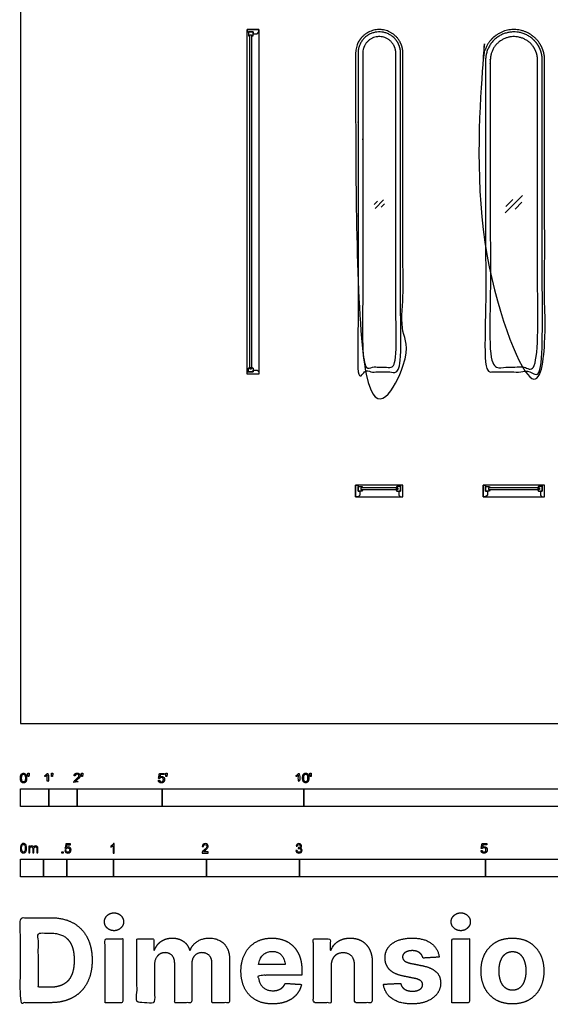
# Model space of a CAD drawing. Units: feet. Extents: x 0 to 103, y -10 to 120.
# Drawn here: x 0 to 19, y -10 to 25 of the extents above; entities that cross this region are included whole.
import ezdxf

# ---------------------------------------------------------------- set-up
doc = ezdxf.new("R2010")
doc.units = ezdxf.units.FT
doc.header["$MEASUREMENT"] = 0
for name, color, linetype, true_color in [('2D$AG-BUILDINGS', 7, 'Continuous', 0x66ccff), ('2D$AG-DETAILS', 7, 'Continuous', 0x66ffff), ('2D$N-SYMB', 7, 'Continuous', 0x800040), ('2D$X-DIMENSIONS.COM', 7, 'Continuous', 0x800080), ('2D$X-VPRT', 7, 'Continuous', 0xfb02ff)]:
    doc.layers.add(name, color=color, linetype=linetype, true_color=true_color)

msp = doc.modelspace()

# ---------------------------------------------------------------- linework, layer by layer
at = {"layer": '2D$AG-BUILDINGS'}
for points in [[(8.417, 24.417), (8.417, 24.5), (8, 24.5), (8, 24.417), (8.208, 24.417), (8.208, 24.354), (8.354, 24.354)], [(8, 12.333), (8, 24.5), (8.417, 24.5), (8.417, 12.333)], [(8.158, 24.316), (8.158, 24.25), (8.208, 24.283), (8.208, 24.417), (8.042, 24.417), (8.042, 24.283), (8.092, 24.25), (8.092, 24.316)], [(8.158, 12.518), (8.092, 12.518), (8.092, 24.316), (8.158, 24.316)], [(8.158, 12.518), (8.158, 12.583), (8.208, 12.551), (8.208, 12.417), (8.042, 12.417), (8.042, 12.551), (8.092, 12.583), (8.092, 12.518)], [(8.417, 12.417), (8.417, 12.333), (8, 12.333), (8, 12.417), (8.208, 12.417), (8.208, 12.479), (8.354, 12.479)], [(13.494, 8.417), (11.827, 8.417), (11.827, 8), (13.494, 8)], [(11.911, 8), (11.827, 8), (11.827, 8.417), (11.911, 8.417), (11.911, 8.208), (11.973, 8.208), (11.973, 8.062)], [(12.012, 8.259), (12.077, 8.259), (12.045, 8.208), (11.911, 8.208), (11.911, 8.375), (12.045, 8.375), (12.077, 8.324), (12.012, 8.324)], [(13.31, 8.259), (13.244, 8.259), (13.277, 8.208), (13.411, 8.208), (13.411, 8.375), (13.277, 8.375), (13.244, 8.324), (13.31, 8.324)], [(13.411, 8), (13.494, 8), (13.494, 8.417), (13.411, 8.417), (13.411, 8.208), (13.348, 8.208), (13.348, 8.062)], [(18.494, 8.417), (16.327, 8.417), (16.327, 8), (18.494, 8)], [(16.411, 8), (16.327, 8), (16.327, 8.417), (16.411, 8.417), (16.411, 8.208), (16.473, 8.208), (16.473, 8.062)], [(16.512, 8.259), (16.577, 8.259), (16.545, 8.208), (16.411, 8.208), (16.411, 8.375), (16.545, 8.375), (16.577, 8.324), (16.512, 8.324)], [(18.31, 8.259), (18.244, 8.259), (18.277, 8.208), (18.411, 8.208), (18.411, 8.375), (18.277, 8.375), (18.244, 8.324), (18.31, 8.324)], [(18.411, 8), (18.494, 8), (18.494, 8.417), (18.411, 8.417), (18.411, 8.208), (18.348, 8.208), (18.348, 8.062)], [(13.31, 8.259), (13.31, 8.324), (12.012, 8.324), (12.012, 8.259)], [(18.31, 8.259), (18.31, 8.324), (16.512, 8.324), (16.512, 8.259)]]:
    msp.add_lwpolyline(points, close=True, dxfattribs=at)
for points, weights, knots in [([(13.494, 23.667), (13.494, 18), (13.494, 12.333), (12.661, 12.333), (11.827, 12.333), (11.827, 18), (11.827, 23.667), (11.827, 24.5), (12.661, 24.5), (13.494, 24.5), (13.494, 23.667)], [1, 1, 1, 1, 1, 1, 1, 0.707106781187, 1, 0.707106781187, 1], [0, 0, 0, 23.8125, 23.8125, 26.3525, 26.3525, 28.8925, 28.8925, 64.800904, 64.800904, 100.709308, 100.709308, 100.709308]), ([(13.411, 23.667), (13.411, 18.042), (13.411, 12.417), (12.661, 12.417), (11.911, 12.417), (11.911, 18.042), (11.911, 23.667), (11.911, 24.417), (12.661, 24.417), (13.411, 24.417), (13.411, 23.667)], [1, 1, 1, 1, 1, 1, 1, 0.707106781187, 1, 0.707106781187, 1], [0, 0, 0, 23.8125, 23.8125, 49.2125, 49.2125, 73.025, 73.025, 108.933404, 108.933404, 144.841808, 144.841808, 144.841808]), ([(18.494, 23.417), (18.494, 17.875), (18.494, 12.333), (17.411, 12.333), (16.327, 12.333), (16.327, 17.875), (16.327, 23.417), (16.327, 24.5), (17.411, 24.5), (18.494, 24.5), (18.494, 23.417)], [1, 1, 1, 1, 1, 1, 1, 0.707106781187, 1, 0.707106781187, 1], [52.916667, 52.916667, 52.916667, 76.2, 76.2, 78.74, 78.74, 81.28, 81.28, 129.157872, 129.157872, 177.035744, 177.035744, 177.035744]), ([(18.411, 23.417), (18.411, 17.917), (18.411, 12.417), (17.411, 12.417), (16.411, 12.417), (16.411, 17.917), (16.411, 23.417), (16.411, 24.417), (17.411, 24.417), (18.411, 24.417), (18.411, 23.417)], [1, 1, 1, 1, 1, 1, 1, 0.707106781186, 1, 0.707106781186, 1], [52.916667, 52.916667, 52.916667, 76.2, 76.2, 101.6, 101.6, 124.883333, 124.883333, 172.761205, 172.761205, 220.639077, 220.639077, 220.639077]), ([(13.244, 23.667), (13.244, 18.125), (13.244, 12.583), (12.661, 12.583), (12.077, 12.583), (12.077, 18.125), (12.077, 23.667), (12.077, 24.25), (12.661, 24.25), (13.244, 24.25), (13.244, 23.667)], [1, 1, 1, 1, 1, 1, 1, 0.707106781187, 1, 0.707106781187, 1], [0, 0, 0, 23.459722, 23.459722, 43.215278, 43.215278, 66.675, 66.675, 102.583404, 102.583404, 138.491808, 138.491808, 138.491808]), ([(18.244, 23.417), (18.244, 18), (18.244, 12.583), (17.411, 12.583), (16.577, 12.583), (16.577, 18), (16.577, 23.417), (16.577, 24.25), (17.411, 24.25), (18.244, 24.25), (18.244, 23.417)], [1, 1, 1, 1, 1, 1, 1, 0.707106781186, 1, 0.707106781186, 1], [52.916667, 52.916667, 52.916667, 75.847222, 75.847222, 97.013889, 97.013889, 119.944444, 119.944444, 167.822316, 167.822316, 215.700189, 215.700189, 215.700189])]:
    msp.add_rational_spline(points, weights, degree=2, knots=knots, dxfattribs=at)
at = {"layer": '2D$AG-DETAILS'}
for p, q in [((12.475, 18.32), (12.596, 18.441)), ((17.128, 18.259), (17.373, 18.504)), ((12.846, 18.346), (12.726, 18.226)), ((17.694, 18.408), (17.449, 18.163))]:
    msp.add_line(p, q, dxfattribs=at)
for points in [[(12.51, 18.183), (12.812, 18.484)], [(17.104, 18.027), (17.717, 18.64)]]:
    msp.add_lwpolyline(points, dxfattribs=at)
at = {"layer": '2D$N-SYMB'}
for points in [[(0, -2.924), (0, -2.299), (1, -2.299), (1, -2.924)], [(1, -2.924), (1, -2.299), (2, -2.299), (2, -2.924)], [(2, -2.924), (2, -2.299), (5, -2.299), (5, -2.924)], [(5, -2.924), (5, -2.299), (10, -2.299), (10, -2.924)], [(10, -2.924), (10, -2.299), (20, -2.299), (20, -2.924)], [(0, -5.409), (0, -4.784), (0.82, -4.784), (0.82, -5.409)], [(0.82, -5.409), (0.82, -4.784), (1.64, -4.784), (1.64, -5.409)], [(1.464, -4.567), (1.464, -4.522), (1.509, -4.522), (1.509, -4.567)], [(1.64, -5.409), (1.64, -4.784), (3.281, -4.784), (3.281, -5.409)], [(3.281, -5.409), (3.281, -4.784), (6.562, -4.784), (6.562, -5.409)], [(6.562, -5.409), (6.562, -4.784), (9.843, -4.784), (9.843, -5.409)], [(9.843, -5.409), (9.843, -4.784), (16.404, -4.784), (16.404, -5.409)], [(16.404, -5.409), (16.404, -4.784), (32.808, -4.784), (32.808, -5.409)]]:
    msp.add_lwpolyline(points, close=True, dxfattribs=at)
for points, degree, knots in [([(0.002, -1.923), (0.002, -2.017), (0.035, -2.058), (0.063, -2.093), (0.111, -2.093), (0.148, -2.093), (0.172, -2.073), (0.196, -2.054), (0.208, -2.018), (0.22, -1.982), (0.22, -1.923), (0.22, -1.874), (0.212, -1.844), (0.205, -1.815), (0.191, -1.795), (0.178, -1.774), (0.158, -1.764), (0.138, -1.753), (0.111, -1.753), (0.075, -1.753), (0.051, -1.772), (0.027, -1.792), (0.015, -1.828), (0.002, -1.864), (0.002, -1.923)], 2, [-12, -12, -12, -11, -11, -10, -10, -9, -9, -8, -8, -7, -7, -6, -6, -5, -5, -4, -4, -3, -3, -2, -2, -1, -1, 0, 0, 0]), ([(0.044, -1.923), (0.044, -2.005), (0.064, -2.032), (0.083, -2.059), (0.111, -2.059), (0.139, -2.059), (0.158, -2.032), (0.178, -2.005), (0.178, -1.923), (0.178, -1.841), (0.158, -1.814), (0.139, -1.787), (0.111, -1.787), (0.082, -1.787), (0.066, -1.811), (0.044, -1.841), (0.044, -1.923)], 2, [0, 0, 0, 1, 1, 2, 2, 3, 3, 4, 4, 5, 5, 6, 6, 7, 7, 8, 8, 8]), ([(0.273, -1.872), (0.285, -1.872), (0.298, -1.872), (0.303, -1.841), (0.309, -1.81), (0.309, -1.782), (0.309, -1.754), (0.286, -1.754), (0.262, -1.754), (0.262, -1.782), (0.262, -1.81), (0.268, -1.841), (0.273, -1.872)], 2, [-6, -6, -6, -5, -5, -4, -4, -3, -3, -2, -2, -1, -1, 0, 0, 0]), ([(0.946, -1.822), (0.946, -1.953), (0.946, -2.083), (0.967, -2.083), (0.987, -2.083), (0.987, -1.916), (0.987, -1.748), (0.974, -1.748), (0.961, -1.748), (0.95, -1.77), (0.924, -1.793), (0.899, -1.816), (0.864, -1.832), (0.864, -1.852), (0.864, -1.872), (0.883, -1.865), (0.907, -1.85), (0.931, -1.836), (0.946, -1.822)], 2, [0, 0, 0, 0.130311, 0.130311, 0.150761, 0.150761, 0.317996, 0.317996, 0.331175, 0.331175, 1.331175, 1.331175, 2.331175, 2.331175, 3.331175, 3.331175, 4.331175, 4.331175, 5.331175, 5.331175, 5.331175]), ([(1.103, -1.868), (1.116, -1.868), (1.129, -1.868), (1.134, -1.837), (1.14, -1.806), (1.14, -1.778), (1.14, -1.75), (1.116, -1.75), (1.093, -1.75), (1.093, -1.778), (1.093, -1.806), (1.098, -1.837), (1.103, -1.868)], 2, [-6, -6, -6, -5, -5, -4, -4, -3, -3, -2, -2, -1, -1, 0, 0, 0]), ([(1.887, -2.083), (1.997, -2.083), (2.107, -2.083), (2.107, -2.063), (2.107, -2.044), (2.026, -2.044), (1.944, -2.044), (1.951, -2.033), (1.961, -2.021), (1.972, -2.01), (2.008, -1.98), (2.053, -1.942), (2.071, -1.921), (2.09, -1.9), (2.099, -1.88), (2.107, -1.861), (2.107, -1.841), (2.107, -1.802), (2.079, -1.775), (2.051, -1.748), (2.003, -1.748), (1.956, -1.748), (1.927, -1.773), (1.899, -1.798), (1.895, -1.845), (1.916, -1.847), (1.937, -1.849), (1.937, -1.818), (1.955, -1.8), (1.973, -1.782), (2.002, -1.782), (2.03, -1.782), (2.047, -1.799), (2.065, -1.816), (2.065, -1.84), (2.065, -1.863), (2.046, -1.889), (2.027, -1.915), (1.972, -1.96), (1.937, -1.988), (1.919, -2.01), (1.9, -2.032), (1.892, -2.055), (1.887, -2.068), (1.887, -2.083)], 2, [0, 0, 0, 0.110089, 0.110089, 0.129743, 0.129743, 0.211429, 0.211429, 1.211429, 1.211429, 2.211429, 2.211429, 3.211429, 3.211429, 4.211429, 4.211429, 5.211429, 5.211429, 6.211429, 6.211429, 7.211429, 7.211429, 8.211429, 8.211429, 9.211429, 9.211429, 10.211429, 10.211429, 11.211429, 11.211429, 12.211429, 12.211429, 13.211429, 13.211429, 14.211429, 14.211429, 15.211429, 15.211429, 16.211429, 16.211429, 17.211429, 17.211429, 18.211429, 18.211429, 19.211429, 19.211429, 19.211429]), ([(2.163, -1.868), (2.175, -1.868), (2.188, -1.868), (2.193, -1.837), (2.199, -1.806), (2.199, -1.778), (2.199, -1.75), (2.176, -1.75), (2.152, -1.75), (2.152, -1.778), (2.152, -1.806), (2.157, -1.837), (2.163, -1.868)], 2, [-6, -6, -6, -5, -5, -4, -4, -3, -3, -2, -2, -1, -1, 0, 0, 0]), ([(4.867, -2), (4.871, -2.042), (4.9, -2.068), (4.929, -2.093), (4.974, -2.093), (5.03, -2.093), (5.062, -2.053), (5.088, -2.02), (5.088, -1.974), (5.088, -1.927), (5.058, -1.897), (5.028, -1.867), (4.985, -1.867), (4.952, -1.867), (4.922, -1.887), (4.931, -1.843), (4.94, -1.798), (5.006, -1.798), (5.073, -1.798), (5.073, -1.778), (5.073, -1.759), (4.99, -1.759), (4.907, -1.759), (4.891, -1.844), (4.875, -1.93), (4.894, -1.932), (4.913, -1.935), (4.922, -1.921), (4.938, -1.912), (4.954, -1.903), (4.974, -1.903), (5.006, -1.903), (5.025, -1.923), (5.045, -1.943), (5.045, -1.978), (5.045, -2.015), (5.024, -2.037), (5.004, -2.059), (4.974, -2.059), (4.95, -2.059), (4.932, -2.044), (4.915, -2.028), (4.91, -1.996), (4.889, -1.998), (4.867, -2)], 2, [-29, -29, -29, -28, -28, -27, -27, -26, -26, -25, -25, -24, -24, -23, -23, -22, -22, -21, -21, -20, -20, -19, -19, -18, -18, -17, -17, -16, -16, -15, -15, -14, -14, -13, -13, -12, -12, -11, -11, -10, -10, -9, -9, -8, -8, -7, -7, -7]), ([(5.138, -1.872), (5.15, -1.872), (5.163, -1.872), (5.168, -1.841), (5.174, -1.81), (5.174, -1.782), (5.174, -1.754), (5.151, -1.754), (5.127, -1.754), (5.127, -1.782), (5.127, -1.81), (5.133, -1.841), (5.138, -1.872)], 2, [-6, -6, -6, -5, -5, -4, -4, -3, -3, -2, -2, -1, -1, 0, 0, 0]), ([(9.81, -1.822), (9.81, -1.953), (9.81, -2.083), (9.831, -2.083), (9.851, -2.083), (9.851, -1.916), (9.851, -1.748), (9.838, -1.748), (9.825, -1.748), (9.814, -1.77), (9.789, -1.793), (9.763, -1.816), (9.729, -1.832), (9.729, -1.852), (9.729, -1.872), (9.748, -1.865), (9.772, -1.85), (9.796, -1.836), (9.81, -1.822)], 2, [0, 0, 0, 0.130311, 0.130311, 0.150761, 0.150761, 0.317996, 0.317996, 0.331175, 0.331175, 1.331175, 1.331175, 2.331175, 2.331175, 3.331175, 3.331175, 4.331175, 4.331175, 5.331175, 5.331175, 5.331175]), ([(9.956, -1.919), (9.956, -2.013), (9.989, -2.054), (10.017, -2.089), (10.065, -2.089), (10.101, -2.089), (10.125, -2.069), (10.149, -2.049), (10.161, -2.013), (10.173, -1.977), (10.173, -1.919), (10.173, -1.869), (10.166, -1.84), (10.158, -1.811), (10.145, -1.79), (10.132, -1.77), (10.112, -1.759), (10.092, -1.748), (10.065, -1.748), (10.028, -1.748), (10.004, -1.768), (9.98, -1.788), (9.968, -1.824), (9.956, -1.86), (9.956, -1.919)], 2, [-12, -12, -12, -11, -11, -10, -10, -9, -9, -8, -8, -7, -7, -6, -6, -5, -5, -4, -4, -3, -3, -2, -2, -1, -1, 0, 0, 0]), ([(9.998, -1.919), (9.998, -2.001), (10.017, -2.028), (10.037, -2.055), (10.065, -2.055), (10.093, -2.055), (10.112, -2.028), (10.131, -2), (10.131, -1.919), (10.131, -1.836), (10.112, -1.809), (10.093, -1.782), (10.064, -1.782), (10.036, -1.782), (10.019, -1.806), (9.998, -1.837), (9.998, -1.919)], 2, [0, 0, 0, 1, 1, 2, 2, 3, 3, 4, 4, 5, 5, 6, 6, 7, 7, 8, 8, 8]), ([(10.226, -1.868), (10.239, -1.868), (10.252, -1.868), (10.257, -1.837), (10.263, -1.806), (10.263, -1.778), (10.263, -1.75), (10.239, -1.75), (10.216, -1.75), (10.216, -1.778), (10.216, -1.806), (10.221, -1.837), (10.226, -1.868)], 2, [-6, -6, -6, -5, -5, -4, -4, -3, -3, -2, -2, -1, -1, 0, 0, 0]), ([(0, -4.398), (0, -4.361), (0.004, -4.329), (0.012, -4.305), (0.02, -4.282), (0.032, -4.264), (0.047, -4.25), (0.063, -4.238), (0.083, -4.23), (0.107, -4.23), (0.125, -4.23), (0.14, -4.234), (0.154, -4.242), (0.168, -4.248), (0.178, -4.26), (0.188, -4.272), (0.196, -4.286), (0.202, -4.301), (0.208, -4.321), (0.211, -4.341), (0.215, -4.367), (0.215, -4.398), (0.215, -4.438), (0.211, -4.469), (0.204, -4.493), (0.196, -4.517), (0.184, -4.535), (0.168, -4.548), (0.152, -4.56), (0.132, -4.564), (0.107, -4.564), (0.075, -4.564), (0.051, -4.556), (0.034, -4.533), (0.012, -4.505), (0, -4.461), (0, -4.398)], 3, [0, 0, 0, 0, 1, 1, 1, 2, 2, 2, 3, 3, 3, 4, 4, 4, 5, 5, 5, 6, 6, 6, 7, 7, 7, 8, 8, 8, 9, 9, 9, 10, 10, 10, 11, 11, 11, 12, 12, 12, 12]), ([(0.042, -4.398), (0.042, -4.454), (0.047, -4.489), (0.061, -4.507), (0.073, -4.525), (0.089, -4.535), (0.107, -4.535), (0.126, -4.535), (0.142, -4.525), (0.154, -4.507), (0.166, -4.489), (0.174, -4.454), (0.174, -4.398), (0.174, -4.345), (0.166, -4.309), (0.154, -4.291), (0.142, -4.274), (0.126, -4.264), (0.107, -4.264), (0.089, -4.264), (0.073, -4.272), (0.063, -4.288), (0.049, -4.307), (0.042, -4.345), (0.042, -4.398)], 3, [0, 0, 0, 0, 1, 1, 1, 2, 2, 2, 3, 3, 3, 4, 4, 4, 5, 5, 5, 6, 6, 6, 7, 7, 7, 8, 8, 8, 8]), ([(0.295, -4.56), (0.295, -4.481), (0.295, -4.402), (0.295, -4.323), (0.307, -4.323), (0.319, -4.323), (0.331, -4.323), (0.331, -4.334), (0.331, -4.345), (0.331, -4.357), (0.339, -4.345), (0.348, -4.335), (0.36, -4.329), (0.372, -4.321), (0.386, -4.317), (0.402, -4.317), (0.42, -4.317), (0.435, -4.321), (0.445, -4.329), (0.457, -4.337), (0.465, -4.347), (0.469, -4.359), (0.489, -4.331), (0.513, -4.317), (0.544, -4.317), (0.568, -4.317), (0.586, -4.325), (0.598, -4.337), (0.611, -4.351), (0.617, -4.371), (0.617, -4.398), (0.617, -4.452), (0.617, -4.506), (0.617, -4.56), (0.604, -4.56), (0.591, -4.56), (0.578, -4.56), (0.578, -4.511), (0.578, -4.461), (0.578, -4.412), (0.578, -4.394), (0.576, -4.384), (0.574, -4.376), (0.57, -4.369), (0.566, -4.363), (0.558, -4.359), (0.552, -4.355), (0.544, -4.353), (0.534, -4.353), (0.518, -4.353), (0.505, -4.359), (0.493, -4.369), (0.481, -4.38), (0.477, -4.398), (0.477, -4.422), (0.477, -4.468), (0.477, -4.514), (0.477, -4.56), (0.463, -4.56), (0.449, -4.56), (0.435, -4.56), (0.435, -4.509), (0.435, -4.457), (0.435, -4.406), (0.435, -4.388), (0.433, -4.374), (0.426, -4.367), (0.42, -4.357), (0.408, -4.353), (0.394, -4.353), (0.382, -4.353), (0.372, -4.355), (0.362, -4.363), (0.352, -4.369), (0.347, -4.376), (0.341, -4.388), (0.337, -4.4), (0.335, -4.416), (0.335, -4.438), (0.335, -4.479), (0.335, -4.519), (0.335, -4.56), (0.321, -4.56), (0.308, -4.56), (0.295, -4.56)], 3, [0, 0, 0, 0, 1, 1, 1, 2, 2, 2, 3, 3, 3, 4, 4, 4, 5, 5, 5, 6, 6, 6, 7, 7, 7, 8, 8, 8, 9, 9, 9, 10, 10, 10, 11, 11, 11, 12, 12, 12, 13, 13, 13, 14, 14, 14, 15, 15, 15, 16, 16, 16, 17, 17, 17, 18, 18, 18, 19, 19, 19, 20, 20, 20, 21, 21, 21, 22, 22, 22, 23, 23, 23, 24, 24, 24, 25, 25, 25, 26, 26, 26, 27, 27, 27, 28, 28, 28, 28]), ([(1.568, -4.482), (1.582, -4.481), (1.596, -4.48), (1.61, -4.478), (1.614, -4.5), (1.62, -4.514), (1.632, -4.526), (1.644, -4.536), (1.657, -4.542), (1.673, -4.542), (1.693, -4.542), (1.709, -4.534), (1.723, -4.518), (1.736, -4.504), (1.742, -4.484), (1.742, -4.461), (1.742, -4.437), (1.736, -4.419), (1.725, -4.405), (1.711, -4.394), (1.693, -4.386), (1.673, -4.386), (1.659, -4.386), (1.647, -4.39), (1.638, -4.395), (1.628, -4.401), (1.62, -4.409), (1.614, -4.417), (1.601, -4.416), (1.588, -4.415), (1.574, -4.413), (1.585, -4.357), (1.595, -4.3), (1.606, -4.243), (1.661, -4.243), (1.715, -4.243), (1.77, -4.243), (1.77, -4.256), (1.77, -4.27), (1.77, -4.283), (1.727, -4.283), (1.683, -4.283), (1.64, -4.283), (1.634, -4.312), (1.628, -4.342), (1.622, -4.372), (1.642, -4.358), (1.661, -4.35), (1.683, -4.35), (1.713, -4.35), (1.736, -4.36), (1.756, -4.38), (1.776, -4.399), (1.786, -4.425), (1.786, -4.457), (1.786, -4.486), (1.778, -4.512), (1.76, -4.534), (1.738, -4.562), (1.711, -4.571), (1.673, -4.571), (1.644, -4.571), (1.62, -4.565), (1.6, -4.55), (1.582, -4.532), (1.57, -4.51), (1.568, -4.482)], 3, [0, 0, 0, 0, 1, 1, 1, 2, 2, 2, 3, 3, 3, 4, 4, 4, 5, 5, 5, 6, 6, 6, 7, 7, 7, 8, 8, 8, 9, 9, 9, 10, 10, 10, 11, 11, 11, 12, 12, 12, 13, 13, 13, 14, 14, 14, 15, 15, 15, 16, 16, 16, 17, 17, 17, 18, 18, 18, 19, 19, 19, 20, 20, 20, 21, 21, 21, 22, 22, 22, 22]), ([(3.31, -4.567), (3.297, -4.567), (3.284, -4.567), (3.271, -4.567), (3.271, -4.482), (3.271, -4.396), (3.271, -4.311), (3.261, -4.32), (3.247, -4.33), (3.231, -4.338), (3.216, -4.348), (3.202, -4.356), (3.19, -4.36), (3.19, -4.347), (3.19, -4.334), (3.19, -4.32), (3.212, -4.311), (3.231, -4.297), (3.249, -4.283), (3.265, -4.267), (3.277, -4.253), (3.285, -4.237), (3.293, -4.237), (3.302, -4.237), (3.31, -4.237), (3.31, -4.347), (3.31, -4.457), (3.31, -4.567)], 3, [0, 0, 0, 0, 1, 1, 1, 2, 2, 2, 3, 3, 3, 4, 4, 4, 5, 5, 5, 6, 6, 6, 7, 7, 7, 8, 8, 8, 9, 9, 9, 9]), ([(6.625, -4.53), (6.625, -4.542), (6.625, -4.555), (6.625, -4.567), (6.553, -4.567), (6.481, -4.567), (6.409, -4.567), (6.407, -4.56), (6.409, -4.55), (6.413, -4.54), (6.419, -4.526), (6.427, -4.51), (6.439, -4.496), (6.453, -4.482), (6.469, -4.467), (6.492, -4.447), (6.528, -4.417), (6.552, -4.394), (6.566, -4.378), (6.577, -4.36), (6.583, -4.344), (6.583, -4.328), (6.583, -4.312), (6.577, -4.299), (6.568, -4.289), (6.556, -4.277), (6.54, -4.271), (6.522, -4.271), (6.502, -4.271), (6.487, -4.277), (6.475, -4.289), (6.463, -4.301), (6.457, -4.316), (6.457, -4.338), (6.443, -4.337), (6.429, -4.336), (6.415, -4.334), (6.419, -4.303), (6.429, -4.279), (6.449, -4.263), (6.467, -4.247), (6.492, -4.237), (6.522, -4.237), (6.554, -4.237), (6.579, -4.247), (6.597, -4.265), (6.617, -4.283), (6.625, -4.305), (6.625, -4.33), (6.625, -4.342), (6.623, -4.356), (6.617, -4.368), (6.611, -4.382), (6.603, -4.394), (6.591, -4.409), (6.577, -4.423), (6.558, -4.441), (6.528, -4.467), (6.504, -4.486), (6.488, -4.5), (6.483, -4.508), (6.475, -4.514), (6.469, -4.522), (6.465, -4.53), (6.518, -4.53), (6.571, -4.53), (6.625, -4.53)], 3, [0, 0, 0, 0, 1, 1, 1, 2, 2, 2, 3, 3, 3, 4, 4, 4, 5, 5, 5, 6, 6, 6, 7, 7, 7, 8, 8, 8, 9, 9, 9, 10, 10, 10, 11, 11, 11, 12, 12, 12, 13, 13, 13, 14, 14, 14, 15, 15, 15, 16, 16, 16, 17, 17, 17, 18, 18, 18, 19, 19, 19, 20, 20, 20, 21, 21, 21, 22, 22, 22, 22]), ([(9.721, -4.482), (9.735, -4.48), (9.749, -4.478), (9.763, -4.477), (9.767, -4.498), (9.775, -4.516), (9.787, -4.526), (9.796, -4.536), (9.81, -4.542), (9.826, -4.542), (9.846, -4.542), (9.862, -4.534), (9.876, -4.522), (9.887, -4.508), (9.895, -4.492), (9.895, -4.473), (9.895, -4.453), (9.887, -4.439), (9.876, -4.427), (9.864, -4.415), (9.848, -4.407), (9.83, -4.407), (9.822, -4.407), (9.812, -4.409), (9.802, -4.413), (9.804, -4.401), (9.805, -4.39), (9.806, -4.378), (9.808, -4.378), (9.81, -4.378), (9.812, -4.378), (9.83, -4.378), (9.846, -4.374), (9.86, -4.364), (9.874, -4.356), (9.879, -4.342), (9.879, -4.322), (9.879, -4.309), (9.874, -4.297), (9.864, -4.287), (9.854, -4.277), (9.842, -4.271), (9.826, -4.271), (9.81, -4.271), (9.796, -4.277), (9.787, -4.287), (9.777, -4.297), (9.769, -4.311), (9.767, -4.33), (9.753, -4.328), (9.739, -4.326), (9.725, -4.324), (9.731, -4.297), (9.741, -4.275), (9.759, -4.261), (9.777, -4.245), (9.798, -4.237), (9.824, -4.237), (9.842, -4.237), (9.86, -4.241), (9.874, -4.249), (9.889, -4.257), (9.901, -4.269), (9.909, -4.281), (9.917, -4.295), (9.921, -4.309), (9.921, -4.324), (9.921, -4.338), (9.917, -4.35), (9.909, -4.362), (9.901, -4.374), (9.891, -4.384), (9.876, -4.39), (9.895, -4.395), (9.911, -4.403), (9.921, -4.419), (9.931, -4.433), (9.937, -4.451), (9.937, -4.471), (9.937, -4.5), (9.927, -4.524), (9.905, -4.544), (9.885, -4.563), (9.858, -4.571), (9.826, -4.571), (9.798, -4.571), (9.773, -4.565), (9.755, -4.548), (9.735, -4.532), (9.725, -4.508), (9.721, -4.482)], 3, [0, 0, 0, 0, 1, 1, 1, 2, 2, 2, 3, 3, 3, 4, 4, 4, 5, 5, 5, 6, 6, 6, 7, 7, 7, 8, 8, 8, 9, 9, 9, 10, 10, 10, 11, 11, 11, 12, 12, 12, 13, 13, 13, 14, 14, 14, 15, 15, 15, 16, 16, 16, 17, 17, 17, 18, 18, 18, 19, 19, 19, 20, 20, 20, 21, 21, 21, 22, 22, 22, 23, 23, 23, 24, 24, 24, 25, 25, 25, 26, 26, 26, 27, 27, 27, 28, 28, 28, 29, 29, 29, 30, 30, 30, 30]), ([(16.248, -4.479), (16.252, -4.521), (16.281, -4.546), (16.309, -4.572), (16.355, -4.572), (16.41, -4.572), (16.442, -4.531), (16.469, -4.498), (16.469, -4.453), (16.469, -4.406), (16.439, -4.375), (16.409, -4.345), (16.365, -4.345), (16.332, -4.345), (16.302, -4.366), (16.311, -4.321), (16.32, -4.276), (16.387, -4.276), (16.453, -4.276), (16.453, -4.257), (16.453, -4.237), (16.37, -4.237), (16.287, -4.237), (16.271, -4.323), (16.255, -4.408), (16.274, -4.411), (16.294, -4.413), (16.303, -4.399), (16.319, -4.39), (16.334, -4.381), (16.354, -4.381), (16.386, -4.381), (16.406, -4.401), (16.425, -4.422), (16.425, -4.457), (16.425, -4.493), (16.405, -4.516), (16.384, -4.538), (16.355, -4.538), (16.33, -4.538), (16.313, -4.522), (16.296, -4.506), (16.291, -4.475), (16.269, -4.477), (16.248, -4.479)], 2, [-29, -29, -29, -28, -28, -27, -27, -26, -26, -25, -25, -24, -24, -23, -23, -22, -22, -21, -21, -20, -20, -19, -19, -18, -18, -17, -17, -16, -16, -15, -15, -14, -14, -13, -13, -12, -12, -11, -11, -10, -10, -9, -9, -8, -8, -7, -7, -7])]:
    msp.add_open_spline(points, degree=degree, knots=knots, dxfattribs=at)
at = {"layer": '2D$X-DIMENSIONS.COM'}
for points, degree, knots in [([(1.063, -9.851), (1.521, -9.851), (1.849, -9.67), (2.178, -9.49), (2.355, -9.153), (2.531, -8.816), (2.531, -8.348), (2.531, -7.88), (2.355, -7.545), (2.178, -7.209), (1.852, -7.03), (1.525, -6.851), (1.072, -6.851), (0.536, -6.851), (0, -6.851), (0, -8.351), (0, -9.851), (0.532, -9.851), (1.063, -9.851)], 2, [-15, -15, -15, -14, -14, -13, -13, -12, -12, -11, -11, -10, -10, -9, -9, -8, -8, -7, -7, -6, -6, -6]), ([(3.303, -7.31), (3.442, -7.31), (3.541, -7.217), (3.64, -7.124), (3.64, -6.994), (3.64, -6.865), (3.541, -6.772), (3.442, -6.679), (3.302, -6.679), (3.164, -6.679), (3.064, -6.772), (2.965, -6.865), (2.965, -6.994), (2.965, -7.124), (3.064, -7.217), (3.164, -7.31), (3.303, -7.31)], 2, [-8, -8, -8, -7, -7, -6, -6, -5, -5, -4, -4, -3, -3, -2, -2, -1, -1, 0, 0, 0]), ([(15.535, -7.31), (15.674, -7.31), (15.773, -7.217), (15.872, -7.124), (15.872, -6.994), (15.872, -6.865), (15.773, -6.772), (15.674, -6.679), (15.533, -6.679), (15.396, -6.679), (15.296, -6.772), (15.196, -6.865), (15.196, -6.994), (15.196, -7.124), (15.296, -7.217), (15.396, -7.31), (15.535, -7.31)], 2, [-8, -8, -8, -7, -7, -6, -6, -5, -5, -4, -4, -3, -3, -2, -2, -1, -1, 0, 0, 0]), ([(1.037, -9.307), (1.318, -9.307), (1.511, -9.207), (1.704, -9.106), (1.801, -8.895), (1.898, -8.683), (1.898, -8.348), (1.898, -8.015), (1.801, -7.804), (1.704, -7.593), (1.512, -7.494), (1.32, -7.394), (1.039, -7.394), (0.836, -7.394), (0.634, -7.394), (0.634, -8.351), (0.634, -9.307), (0.836, -9.307), (1.037, -9.307)], 2, [-7.813477, -7.813477, -7.813477, -6.813477, -6.813477, -5.813477, -5.813477, -4.813477, -4.813477, -3.813477, -3.813477, -2.813477, -2.813477, -1.813477, -1.813477, -1.543945, -1.543945, -0.268555, -0.268555, 0, 0, 0]), ([(2.988, -9.851), (3.3, -9.851), (3.612, -9.851), (3.612, -8.726), (3.612, -7.601), (3.3, -7.601), (2.988, -7.601), (2.988, -8.726), (2.988, -9.851)], 2, [-4, -4, -4, -3, -3, -2, -2, -1, -1, 0, 0, 0]), ([(4.731, -7.997), (4.718, -7.997), (4.705, -7.997), (4.705, -7.799), (4.705, -7.601), (4.408, -7.601), (4.11, -7.601), (4.11, -8.726), (4.11, -9.851), (4.422, -9.851), (4.734, -9.851), (4.734, -9.175), (4.734, -8.5), (4.734, -8.375), (4.783, -8.282), (4.831, -8.189), (4.914, -8.137), (4.997, -8.085), (5.101, -8.085), (5.254, -8.085), (5.349, -8.184), (5.443, -8.282), (5.443, -8.447), (5.443, -9.149), (5.443, -9.851), (5.746, -9.851), (6.048, -9.851), (6.048, -9.163), (6.048, -8.476), (6.048, -8.301), (6.144, -8.193), (6.239, -8.085), (6.409, -8.085), (6.558, -8.085), (6.658, -8.179), (6.757, -8.273), (6.757, -8.46), (6.757, -9.155), (6.757, -9.851), (7.069, -9.851), (7.38, -9.851), (7.38, -9.094), (7.38, -8.337), (7.38, -7.971), (7.183, -7.771), (6.986, -7.571), (6.671, -7.571), (6.423, -7.571), (6.242, -7.688), (6.062, -7.804), (5.993, -7.997), (5.981, -7.997), (5.969, -7.997), (5.915, -7.801), (5.752, -7.686), (5.59, -7.571), (5.358, -7.571), (5.13, -7.571), (4.966, -7.685), (4.802, -7.8), (4.731, -7.997)], 2, [0, 0, 0, 0.017578, 0.017578, 0.282227, 0.282227, 0.678711, 0.678711, 2.178711, 2.178711, 2.594727, 2.594727, 3.495117, 3.495117, 4.495117, 4.495117, 5.495117, 5.495117, 6.495117, 6.495117, 7.495117, 7.495117, 8.495117, 8.495117, 9.495117, 9.495117, 10.495117, 10.495117, 11.495117, 11.495117, 12.495117, 12.495117, 13.495117, 13.495117, 14.495117, 14.495117, 15.495117, 15.495117, 16.495117, 16.495117, 17.495117, 17.495117, 18.495117, 18.495117, 19.495117, 19.495117, 20.495117, 20.495117, 21.495117, 21.495117, 22.495117, 22.495117, 23.495117, 23.495117, 24.495117, 24.495117, 25.495117, 25.495117, 26.495117, 26.495117, 27.495117, 27.495117, 27.495117]), ([(8.897, -9.894), (9.176, -9.894), (9.389, -9.809), (9.602, -9.723), (9.738, -9.569), (9.873, -9.414), (9.917, -9.206), (9.628, -9.187), (9.34, -9.168), (9.308, -9.253), (9.246, -9.311), (9.185, -9.37), (9.098, -9.399), (9.012, -9.429), (8.908, -9.429), (8.751, -9.429), (8.637, -9.363), (8.522, -9.297), (8.46, -9.175), (8.398, -9.054), (8.398, -8.885), (9.164, -8.885), (9.93, -8.885), (9.93, -8.799), (9.93, -8.714), (9.93, -8.427), (9.85, -8.212), (9.769, -7.997), (9.625, -7.855), (9.48, -7.713), (9.288, -7.642), (9.095, -7.571), (8.873, -7.571), (8.542, -7.571), (8.296, -7.718), (8.051, -7.864), (7.916, -8.126), (7.781, -8.389), (7.781, -8.736), (7.781, -9.092), (7.916, -9.352), (8.051, -9.612), (8.301, -9.753), (8.55, -9.894), (8.897, -9.894)], 2, [-3, -3, -3, -1.999602, -1.999602, -0.999203, -0.999203, 0.001195, 0.001195, 1.001594, 1.001594, 2.001992, 2.001992, 3.00239, 3.00239, 4.002789, 4.002789, 5.003187, 5.003187, 6.003586, 6.003586, 7.003984, 7.003984, 7.810461, 7.810461, 8.810461, 8.810461, 9.810461, 9.810461, 10.810461, 10.810461, 11.810461, 11.810461, 12.810461, 12.810461, 13.810461, 13.810461, 14.810461, 14.810461, 15.810461, 15.810461, 16.810461, 16.810461, 17.810461, 17.810461, 18.810461, 18.810461, 18.810461]), ([(10.961, -8.55), (10.963, -8.405), (11.016, -8.301), (11.07, -8.198), (11.166, -8.144), (11.262, -8.09), (11.388, -8.09), (11.575, -8.09), (11.682, -8.206), (11.789, -8.323), (11.788, -8.529), (11.788, -9.19), (11.788, -9.851), (12.1, -9.851), (12.412, -9.851), (12.412, -9.134), (12.412, -8.418), (12.412, -8.156), (12.315, -7.966), (12.218, -7.776), (12.044, -7.674), (11.87, -7.571), (11.635, -7.571), (11.385, -7.571), (11.209, -7.686), (11.033, -7.801), (10.958, -7.997), (10.945, -7.997), (10.932, -7.997), (10.932, -7.799), (10.932, -7.601), (10.635, -7.601), (10.337, -7.601), (10.337, -8.726), (10.337, -9.851), (10.649, -9.851), (10.961, -9.851), (10.961, -9.2), (10.961, -8.55)], 2, [-32, -32, -32, -31, -31, -30, -30, -29, -29, -28, -28, -27, -27, -26, -26, -25, -25, -24, -24, -23, -23, -22, -22, -21, -21, -20, -20, -19, -19, -18, -18, -17, -17, -16, -16, -15, -15, -14, -14, -13, -13, -13]), ([(14.774, -8.242), (14.733, -7.932), (14.488, -7.751), (14.243, -7.571), (13.816, -7.571), (13.528, -7.571), (13.313, -7.656), (13.099, -7.741), (12.981, -7.898), (12.863, -8.055), (12.863, -8.271), (12.863, -8.523), (13.023, -8.686), (13.184, -8.849), (13.513, -8.914), (13.708, -8.953), (13.903, -8.992), (14.049, -9.021), (14.12, -9.076), (14.19, -9.131), (14.191, -9.216), (14.19, -9.317), (14.09, -9.381), (13.989, -9.445), (13.825, -9.445), (13.658, -9.445), (13.551, -9.374), (13.444, -9.303), (13.417, -9.166), (13.11, -9.183), (12.803, -9.199), (12.848, -9.521), (13.113, -9.708), (13.377, -9.894), (13.824, -9.894), (14.117, -9.894), (14.342, -9.801), (14.566, -9.708), (14.696, -9.541), (14.826, -9.374), (14.826, -9.153), (14.826, -8.91), (14.665, -8.761), (14.503, -8.611), (14.175, -8.544), (13.972, -8.503), (13.768, -8.462), (13.611, -8.428), (13.547, -8.372), (13.482, -8.317), (13.482, -8.236), (13.482, -8.135), (13.582, -8.074), (13.682, -8.014), (13.827, -8.014), (13.935, -8.014), (14.013, -8.049), (14.092, -8.085), (14.14, -8.145), (14.188, -8.204), (14.203, -8.277), (14.489, -8.26), (14.774, -8.242)], 2, [-45, -45, -45, -44, -44, -43, -43, -42, -42, -41, -41, -40, -40, -39, -39, -38, -38, -37, -37, -36, -36, -35, -35, -34, -34, -33, -33, -32, -32, -31, -31, -30, -30, -29, -29, -28, -28, -27, -27, -26, -26, -25, -25, -24, -24, -23, -23, -22, -22, -21, -21, -20, -20, -19, -19, -18, -18, -17, -17, -16, -16, -15, -15, -14, -14, -14]), ([(15.22, -9.851), (15.532, -9.851), (15.844, -9.851), (15.844, -8.726), (15.844, -7.601), (15.532, -7.601), (15.22, -7.601), (15.22, -8.726), (15.22, -9.851)], 2, [-4, -4, -4, -3, -3, -2, -2, -1, -1, 0, 0, 0]), ([(17.358, -9.894), (17.7, -9.894), (17.948, -9.749), (18.196, -9.603), (18.331, -9.341), (18.466, -9.08), (18.466, -8.734), (18.466, -8.386), (18.331, -8.124), (18.196, -7.863), (17.948, -7.717), (17.7, -7.571), (17.358, -7.571), (17.017, -7.571), (16.769, -7.717), (16.521, -7.863), (16.386, -8.124), (16.251, -8.386), (16.251, -8.734), (16.251, -9.08), (16.386, -9.341), (16.521, -9.603), (16.769, -9.749), (17.017, -9.894), (17.358, -9.894)], 2, [-12, -12, -12, -11, -11, -10, -10, -9, -9, -8, -8, -7, -7, -6, -6, -5, -5, -4, -4, -3, -3, -2, -2, -1, -1, 0, 0, 0]), ([(8.401, -8.505), (8.715, -8.505), (9.03, -8.505), (9.344, -8.505), (9.341, -8.478), (9.331, -8.422), (9.304, -8.328), (9.268, -8.249), (9.225, -8.189), (9.179, -8.138), (9.109, -8.087), (9.008, -8.049), (8.903, -8.035), (8.806, -8.041), (8.725, -8.059), (8.656, -8.088), (8.595, -8.13), (8.523, -8.198), (8.464, -8.292), (8.422, -8.405), (8.406, -8.471), (8.401, -8.505)], 3, [3.537974, 3.537974, 3.537974, 3.537974, 3.871399, 3.871399, 3.871399, 3.936638, 4.007174, 4.106873, 4.150328, 4.195172, 4.28414, 4.383634, 4.49492, 4.585472, 4.661678, 4.72997, 4.79585, 4.860411, 4.993083, 5.070262, 5.154608, 5.154608, 5.154608, 5.154608]), ([(17.361, -9.411), (17.517, -9.411), (17.621, -9.322), (17.725, -9.234), (17.778, -9.08), (17.832, -8.926), (17.832, -8.73), (17.832, -8.534), (17.778, -8.38), (17.725, -8.226), (17.621, -8.137), (17.517, -8.047), (17.361, -8.047), (17.205, -8.047), (17.098, -8.137), (16.992, -8.226), (16.939, -8.38), (16.885, -8.534), (16.885, -8.73), (16.885, -8.926), (16.939, -9.08), (16.992, -9.234), (17.098, -9.322), (17.205, -9.411), (17.361, -9.411)], 2, [0, 0, 0, 1, 1, 2, 2, 3, 3, 4, 4, 5, 5, 6, 6, 7, 7, 8, 8, 9, 9, 10, 10, 11, 11, 12, 12, 12])]:
    msp.add_open_spline(points, degree=degree, knots=knots, dxfattribs=at)
at = {"layer": '2D$X-VPRT'}
msp.add_lwpolyline([(0, 0), (102.744, 0), (102.744, 120.417), (0, 120.417)], close=True, dxfattribs=at)

doc.saveas('drawing.dxf')
